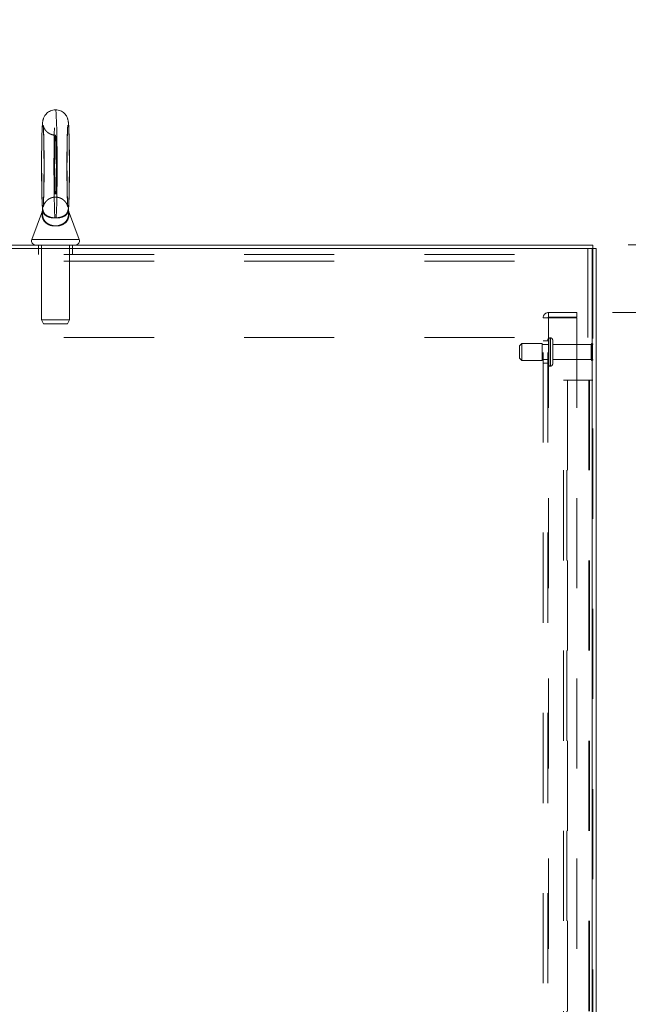
# Model space of a CAD drawing. Units: inches. Extents: x 0 to 16.5, y 0 to 11.7.
# Drawn here: x 8.4 to 9.1, y 7 to 8.1 of the extents above; entities that cross this region are included whole.
import ezdxf

# ---------------------------------------------------------------- set-up
doc = ezdxf.new("R2010")
doc.units = ezdxf.units.IN
doc.header["$MEASUREMENT"] = 0
doc.linetypes.add('HIDDEN', pattern=[0.075, 0.05, -0.025])
doc.styles.add('SLDTEXTSTYLE0', font='TXT', dxfattribs={"width": 0.75})
doc.dimstyles.new('SLDDIMSTYLE0', dxfattribs={"dimtxt": 0.083333, "dimasz": 0.13, "dimexe": 0, "dimexo": 0.0625, "dimgap": 0.020833, "dimtad": 0, "dimtih": 1, "dimtoh": 1, "dimlfac": 20, "dimrnd": 1e-09, "dimzin": 4, "dimdsep": 46, "dimtxsty": 'SLDTEXTSTYLE0', "dimsah": 1, "dimcen": 0.09, "dimadec": 0, "dimazin": 1, "dimtfac": 1, "dimtofl": 0, "dimtmove": 0, "dimatfit": 3, "dimfxl": 1, "dimfrac": 2, "dimtolj": 1, "dimtzin": 12, "dimarcsym": 0})
doc.dimstyles.new('SLDDIMSTYLE1', dxfattribs={"dimtxt": 0.083333, "dimasz": 0.13, "dimexe": 0, "dimexo": 0.0625, "dimgap": 0.020833, "dimtad": 0, "dimtih": 1, "dimtoh": 1, "dimlfac": 20, "dimrnd": 1e-09, "dimzin": 4, "dimdsep": 46, "dimtxsty": 'SLDTEXTSTYLE0', "dimsah": 1, "dimcen": 0.09, "dimadec": 0, "dimazin": 1, "dimtfac": 1, "dimtmove": 0, "dimatfit": 0, "dimfxl": 1, "dimfrac": 2, "dimtolj": 1, "dimtzin": 12, "dimarcsym": 0})

# ---------------------------------------------------------------- blocks, each defined once
blk = doc.blocks.new('_D_15')
at = {"color": 7, "linetype": 'Continuous', "lineweight": 0}
for p, q in [((9.0652, 7.8844), (10.1838, 7.8844)), ((10.1445, 7.8844), (10.1445, 6.1067)), ((10.006, 6.1067), (10.283, 6.1067)), ((10.283, 5.9405), (10.006, 5.9405)), ((10.1445, 4.1844), (10.1445, 5.9405)), ((9.0652, 4.1844), (10.1838, 4.1844))]:
    blk.add_line(p, q, dxfattribs=at)
for centre, start, end in [((10.006, 6.0236), 90, 270), ((10.283, 6.0236), 270, 90)]:
    blk.add_arc(centre, 0.0831, start, end, dxfattribs=at)
for points in [[(10.1445, 7.8844), (10.1245, 7.7544), (10.1645, 7.7544)], [(10.1445, 4.1844), (10.1645, 4.3144), (10.1245, 4.3144)]]:
    blk.add_solid(points, dxfattribs=at)
at = {"color": 7, "linetype": 'Continuous', "lineweight": 0, "insert": (10.006, 6.0648, 0.0002), "char_height": 0.08333, "attachment_point": 1, "style": 'SLDTEXTSTYLE0'}
blk.add_mtext('74.00', dxfattribs=at)
blk = doc.blocks.new('_D_16')
at = {"color": 7, "linetype": 'Continuous', "lineweight": 0}
for p, q in [((9.5484, 7.8844), (9.5484, 8.1344)), ((9.0652, 7.8844), (9.5878, 7.8844)), ((9.0475, 7.8094), (9.5878, 7.8094)), ((9.5484, 7.8094), (9.5484, 7.5594))]:
    blk.add_line(p, q, dxfattribs=at)
for points in [[(9.5484, 7.8844), (9.5684, 8.0144), (9.5284, 8.0144)], [(9.5484, 7.8094), (9.5284, 7.6794), (9.5684, 7.6794)]]:
    blk.add_solid(points, dxfattribs=at)
at = {"color": 7, "linetype": 'Continuous', "lineweight": 0, "char_height": 0.08333, "attachment_point": 1, "style": 'SLDTEXTSTYLE0'}
for s, insert in [('1.50', (9.3021, 7.8893, 0.0002)), ('TYP', (9.6164, 7.8893, 0.0002))]:
    blk.add_mtext(s, dxfattribs=dict(at, insert=insert))
blk = doc.blocks.new('_D_17')
at = {"color": 7, "linetype": 'Continuous', "lineweight": 0}
for p, q in [((9.0475, 7.8094), (9.5878, 7.8094)), ((9.5484, 7.8094), (9.5484, 6.1559)), ((9.5484, 4.2594), (9.5484, 5.8911)), ((9.0475, 4.2594), (9.5878, 4.2594))]:
    blk.add_line(p, q, dxfattribs=at)
for points in [[(9.5484, 7.8094), (9.5284, 7.6794), (9.5684, 7.6794)], [(9.5484, 4.2594), (9.5684, 4.3894), (9.5284, 4.3894)]]:
    blk.add_solid(points, dxfattribs=at)
at = {"color": 7, "linetype": 'Continuous', "lineweight": 0, "char_height": 0.08333, "attachment_point": 1, "style": 'SLDTEXTSTYLE0'}
for s, insert in [('71.00', (9.3761, 6.1309, 0.0002)), ('BACK PANEL', (9.2115, 5.9985, 0.0002))]:
    blk.add_mtext(s, dxfattribs=dict(at, insert=insert))

msp = doc.modelspace()

# ---------------------------------------------------------------- linework, layer by layer
at = {"color": 7, "linetype": 'Continuous', "lineweight": 15}
for p, q in [((8.41512, 7.92233), (8.40331, 7.89042)), ((8.41512, 7.92234), (8.41512, 7.92233)), ((8.45587, 7.89042), (8.44406, 7.92234)), ((7.83332, 7.88437), (9.02585, 7.88437)), ((9.0252, 7.88064), (7.83397, 7.88064)), ((9.0252, 7.88064), (9.0252, 4.18811)), ((9.0252, 7.88064), (9.02959, 7.88064)), ((9.02585, 7.88064), (9.02585, 7.88437)), ((9.02959, 7.88064), (9.02959, 4.18811))]:
    msp.add_line(p, q, dxfattribs=at)
at = {"color": 8, "linetype": 'Continuous', "lineweight": 15}
for p, q in [((8.41552, 7.92197), (8.41543, 7.92266)), ((8.40331, 7.89042), (8.45587, 7.89042))]:
    msp.add_line(p, q, dxfattribs=at)
at = {"color": 7, "linetype": 'HIDDEN', "lineweight": 0}
for p, q in [((8.41555, 7.92179), (8.41552, 7.92197)), ((8.45586, 7.89042), (8.40331, 7.89042)), ((8.45586, 7.89042), (8.40331, 7.89042)), ((8.41084, 7.88437), (8.41084, 7.88064)), ((8.41084, 7.88064), (8.41084, 7.87394)), ((8.41396, 7.88437), (8.41396, 7.80148)), ((8.44521, 7.80148), (8.44521, 7.88437)), ((8.44834, 7.88064), (8.44834, 7.88437)), ((8.44834, 7.87394), (8.44834, 7.88064)), ((9.02021, 7.88064), (9.02021, 7.86644)), ((9.0252, 4.18811), (9.0252, 7.88064)), ((9.02585, 7.88064), (9.02585, 4.18811)), ((7.83896, 7.87394), (9.02021, 7.87394)), ((7.83896, 7.86644), (9.02021, 7.86644)), ((9.02021, 7.78189), (9.02021, 7.86644)), ((8.41396, 7.80148), (8.44521, 7.80148)), ((8.41396, 7.80148), (8.41611, 7.79687)), ((8.44307, 7.79687), (8.44521, 7.80148)), ((8.97065, 4.26522), (8.97065, 7.80352)), ((8.97065, 7.80352), (8.9765, 7.80352)), ((8.97585, 4.26522), (8.97585, 7.80352)), ((8.9765, 7.80417), (8.9765, 7.80937)), ((9.00815, 7.80937), (8.9765, 7.80937)), ((9.00815, 7.80417), (8.9765, 7.80417)), ((8.9765, 7.80352), (8.9765, 4.26522)), ((8.9765, 7.80352), (9.00815, 7.80352)), ((9.00815, 7.80937), (9.00815, 7.80417)), ((9.00815, 7.80352), (9.00815, 4.26522)), ((8.41611, 7.79687), (8.44307, 7.79687)), ((7.83896, 7.78189), (9.02021, 7.78189)), ((8.9788, 7.78125), (8.97835, 7.78125)), ((8.97835, 7.75002), (8.97835, 7.78122)), ((8.9788, 7.75002), (8.9788, 7.78122)), ((8.9813, 7.76562), (8.9813, 7.77875)), ((8.9471, 7.775), (8.9446, 7.7725)), ((8.9446, 7.76562), (8.9446, 7.7725)), ((8.9471, 7.76562), (8.9471, 7.775)), ((8.9696, 7.775), (8.9471, 7.775)), ((8.9696, 7.76562), (8.9696, 7.775)), ((8.97585, 7.77387), (8.9696, 7.77387)), ((8.97585, 7.77812), (8.97065, 7.77812)), ((9.02405, 7.77387), (8.9813, 7.77387)), ((9.02405, 7.76562), (9.02405, 7.77387)), ((9.0253, 7.76562), (9.0253, 7.77512)), ((8.9446, 7.75875), (8.9446, 7.76562)), ((8.9446, 7.75875), (8.9471, 7.75625)), ((8.9471, 7.75625), (8.9471, 7.76562)), ((8.9696, 7.75625), (8.9696, 7.76562)), ((8.9696, 7.75737), (8.97585, 7.75737)), ((8.9813, 7.7525), (8.9813, 7.76562)), ((8.9813, 7.75737), (9.02405, 7.75737)), ((9.02405, 7.75737), (9.02405, 7.76562)), ((9.0253, 7.75612), (9.0253, 7.76562)), ((8.9471, 7.75625), (8.9696, 7.75625)), ((8.97065, 7.75312), (8.97585, 7.75312)), ((8.97835, 7.75), (8.9788, 7.75)), ((8.99335, 7.73437), (8.99774, 7.73437)), ((8.99335, 4.33437), (8.99335, 7.73437)), ((8.99709, 4.33437), (8.99709, 7.73437)), ((8.99774, 7.73437), (8.99774, 4.33437)), ((8.99774, 7.73437), (9.02147, 7.73437)), ((9.02147, 7.73437), (9.02147, 4.33437)), ((9.02212, 7.73437), (9.02147, 7.73437)), ((9.02585, 7.73437), (9.02212, 7.73437)), ((9.02212, 7.73437), (9.02212, 4.33437))]:
    msp.add_line(p, q, dxfattribs=at)
at = {"color": 7, "linetype": 'HIDDEN', "lineweight": 0, "flags": 128}
for points in [[(8.42892, 7.91439), (8.42876, 7.91729), (8.42861, 7.92079), (8.42847, 7.92486), (8.42834, 7.92945), (8.42823, 7.93451), (8.42813, 7.93998), (8.42804, 7.94581), (8.42798, 7.95193), (8.42793, 7.95826), (8.4279, 7.96475), (8.42789, 7.97132), (8.4279, 7.97789), (8.42792, 7.98439), (8.42797, 7.99076), (8.42803, 7.99692), (8.42811, 8.0028), (8.42821, 8.00834), (8.42832, 8.01347), (8.42845, 8.01814), (8.42858, 8.0223), (8.42873, 8.0259), (8.42889, 8.02891), (8.42906, 8.03128), (8.42923, 8.03299), (8.42941, 8.03402), (8.42959, 8.03437), (8.42959, 8.03437)], [(8.4286, 7.97187), (8.42861, 7.97676), (8.42864, 7.98155), (8.42869, 7.98615), (8.42876, 7.99045), (8.42884, 7.99438), (8.42894, 7.99785), (8.42906, 8.00079), (8.42918, 8.00314), (8.42931, 8.00485), (8.42945, 8.0059), (8.42959, 8.00625), (8.42973, 8.0059), (8.42987, 8.00485), (8.43, 8.00314), (8.43012, 8.00079), (8.43023, 7.99785), (8.43033, 7.99438), (8.43042, 7.99045), (8.43049, 7.98615), (8.43053, 7.98155), (8.43056, 7.97676), (8.43057, 7.97187), (8.43056, 7.96698), (8.43053, 7.96219), (8.43049, 7.95759), (8.43042, 7.95329), (8.43033, 7.94936), (8.43023, 7.94589), (8.43012, 7.94295), (8.43, 7.9406), (8.42987, 7.93889), (8.42973, 7.93785), (8.42959, 7.9375), (8.42945, 7.93785), (8.42931, 7.93889), (8.42918, 7.9406), (8.42906, 7.94295), (8.42894, 7.94589), (8.42884, 7.94936), (8.42876, 7.95329), (8.42869, 7.95759), (8.42864, 7.96219), (8.42861, 7.96698), (8.4286, 7.97187)], [(8.43052, 7.97187), (8.43051, 7.97676), (8.43049, 7.98155), (8.43044, 7.98615), (8.43037, 7.99045), (8.43029, 7.99438), (8.4302, 7.99785), (8.43009, 8.00079), (8.42998, 8.00314), (8.42985, 8.00485), (8.42972, 8.0059), (8.42959, 8.00625), (8.42946, 8.0059), (8.42933, 8.00485), (8.4292, 8.00314), (8.42908, 8.00079), (8.42898, 7.99785), (8.42888, 7.99438), (8.4288, 7.99045), (8.42874, 7.98615), (8.42869, 7.98155), (8.42866, 7.97676), (8.42865, 7.97187), (8.42866, 7.96698), (8.42869, 7.96219), (8.42874, 7.95759), (8.4288, 7.95329), (8.42888, 7.94936), (8.42898, 7.94589), (8.42908, 7.94295), (8.4292, 7.9406), (8.42933, 7.93889), (8.42946, 7.93785), (8.42959, 7.9375), (8.42972, 7.93785), (8.42985, 7.93889), (8.42998, 7.9406), (8.43009, 7.94295), (8.4302, 7.94589), (8.43029, 7.94936), (8.43037, 7.95329), (8.43044, 7.95759), (8.43049, 7.96219), (8.43051, 7.96698), (8.43052, 7.97187)]]:
    msp.add_lwpolyline(points, dxfattribs=at)
at = {"color": 8, "linetype": 'Continuous', "lineweight": 15, "flags": 128}
msp.add_lwpolyline([(8.43029, 7.91439), (8.43046, 7.91729), (8.43062, 7.92079), (8.43077, 7.92486), (8.4309, 7.92945), (8.43103, 7.93451), (8.43113, 7.93998), (8.43122, 7.94581), (8.43129, 7.95193), (8.43134, 7.95826), (8.43137, 7.96475), (8.43138, 7.97132), (8.43137, 7.97789), (8.43134, 7.98439), (8.4313, 7.99076), (8.43123, 7.99692), (8.43115, 8.0028), (8.43104, 8.00834), (8.43093, 8.01347), (8.43079, 8.01814), (8.43065, 8.0223), (8.43049, 8.0259), (8.43032, 8.02891), (8.43015, 8.03128), (8.42996, 8.03299), (8.42978, 8.03402), (8.42959, 8.03437), (8.42959, 8.03437)], dxfattribs=at)
at = {"color": 7, "linetype": 'Continuous', "lineweight": 15}
for centre, start, end in [((8.40752, 7.88886), 159.6875, 270), ((8.45166, 7.88886), 270, 20.3125)]:
    msp.add_arc(centre, 0.00449, start, end, dxfattribs=at)
at = {"color": 7, "linetype": 'HIDDEN', "lineweight": 0}
for centre, radius, start, end in [((8.9765, 7.80352), 0.00585, 90, 180), ((8.9765, 7.80352), 0.00065, 90, 180), ((8.97835, 7.77875), 0.0025, 90, 180), ((8.9788, 7.77875), 0.0025, 0, 90), ((9.0253, 7.77387), 0.00125, 90, 180), ((9.0246, 7.77408), 0.00125, 0, 55.9442), ((9.0253, 7.75737), 0.00125, 180, 270), ((9.0246, 7.75716), 0.00125, 304.0558, 360), ((8.97835, 7.7525), 0.0025, 180, 270), ((8.9788, 7.7525), 0.0025, 270, 0)]:
    msp.add_arc(centre, radius, start, end, dxfattribs=at)
at = {"color": 7, "linetype": 'Continuous', "lineweight": 15}
for points, knots in [([(8.42959, 8.03429), (8.42903, 8.0343), (8.42753, 8.03434), (8.4252, 8.03374), (8.42278, 8.03271), (8.42075, 8.03134), (8.4191, 8.02979), (8.41783, 8.02815), (8.41691, 8.02656), (8.41629, 8.02511), (8.4159, 8.02387), (8.41564, 8.02279), (8.41545, 8.02175), (8.41527, 8.02047), (8.41511, 8.01878), (8.41495, 8.01644), (8.41479, 8.0135), (8.41466, 8.01008), (8.41453, 8.00615), (8.41443, 8.00185), (8.41434, 7.99721), (8.41426, 7.99227), (8.4142, 7.98708), (8.41416, 7.98171), (8.41414, 7.97621), (8.41413, 7.97067), (8.41415, 7.96514), (8.41418, 7.9597), (8.41423, 7.9544), (8.41429, 7.94933), (8.41437, 7.94452), (8.41447, 7.94006), (8.41458, 7.93597), (8.41471, 7.9323), (8.41485, 7.92908), (8.41501, 7.92628), (8.41515, 7.92439), (8.41528, 7.92332), (8.41532, 7.92299)], [0, 0, 0, 0, 0.0106325, 0.0285849, 0.0452026, 0.0607179, 0.0752185, 0.0886966, 0.1010425, 0.1122269, 0.1229161, 0.1344569, 0.1483352, 0.1675735, 0.2000347, 0.2369364, 0.2720435, 0.3090948, 0.3451207, 0.3806805, 0.4160001, 0.4511811, 0.4862793, 0.5213255, 0.5563416, 0.5913425, 0.6263403, 0.6613425, 0.6963619, 0.731412, 0.7665111, 0.8016868, 0.836984, 0.8724802, 0.9083275, 0.9448679, 0.9830735, 1, 1, 1, 1]), ([(8.43065, 8.0343), (8.43052, 8.03432), (8.43017, 8.03439), (8.42982, 8.03434), (8.42959, 8.03431)], [0, 0, 0, 0, 0.3620056, 1, 1, 1, 1]), ([(8.44504, 7.97187), (8.44504, 7.97284), (8.44504, 7.97565), (8.44502, 7.98029), (8.44499, 7.98569), (8.44493, 7.99093), (8.44486, 7.99593), (8.44478, 8.00063), (8.44467, 8.00499), (8.44456, 8.00895), (8.44443, 8.01248), (8.44428, 8.01557), (8.44411, 8.01824), (8.44394, 8.02021), (8.44373, 8.02178), (8.44348, 8.0231), (8.44309, 8.02451), (8.44252, 8.02602), (8.44161, 8.02776), (8.44027, 8.02959), (8.43848, 8.03132), (8.43627, 8.03279), (8.43374, 8.03382), (8.43146, 8.03436), (8.43006, 8.03431), (8.42959, 8.03429)], [0, 0, 0, 0, 0.0314926, 0.0914245, 0.1513938, 0.2113969, 0.2714623, 0.3316241, 0.3919372, 0.4524909, 0.5134472, 0.5751343, 0.6383357, 0.7055382, 0.7479585, 0.7789395, 0.7993438, 0.8198459, 0.8424877, 0.8680635, 0.895517, 0.9244454, 0.9543308, 0.9847116, 1, 1, 1, 1]), ([(8.41594, 8.01734), (8.41595, 8.01733), (8.41595, 8.0173), (8.41601, 8.01671), (8.4161, 8.01561), (8.41621, 8.01383), (8.41632, 8.01142), (8.41644, 8.00838), (8.41654, 8.0048), (8.41664, 8.00075), (8.41673, 7.99628), (8.4168, 7.99148), (8.41685, 7.98641), (8.41689, 7.98114), (8.41691, 7.97626), (8.41692, 7.97221), (8.41691, 7.96815), (8.4169, 7.96359), (8.41686, 7.95829), (8.41681, 7.95316), (8.41674, 7.94829), (8.41666, 7.94373), (8.41656, 7.93956), (8.41645, 7.93583), (8.41633, 7.93261), (8.41621, 7.92997), (8.41609, 7.92804), (8.416, 7.92691), (8.41594, 7.92638), (8.41595, 7.92641), (8.41595, 7.92642)], [0, 0, 0, 0, 0.0153569, 0.0400078, 0.0701963, 0.104937, 0.1426741, 0.1821165, 0.2224867, 0.2633672, 0.304541, 0.3458921, 0.387352, 0.4288817, 0.4704528, 0.5000018, 0.5218567, 0.5634407, 0.6050277, 0.6465848, 0.6880931, 0.7295253, 0.770839, 0.8119681, 0.852792, 0.8930909, 0.9324145, 0.9641842, 0.9901919, 1, 1, 1, 1]), ([(8.44368, 7.92179), (8.44371, 7.92191), (8.44382, 7.92252), (8.44395, 7.92374), (8.44413, 7.92573), (8.4443, 7.92851), (8.44445, 7.93173), (8.44458, 7.93547), (8.44469, 7.93957), (8.44479, 7.94404), (8.44488, 7.94883), (8.44494, 7.95389), (8.445, 7.95918), (8.44503, 7.96461), (8.44504, 7.96887), (8.44504, 7.97129), (8.44504, 7.97187)], [0, 0, 0, 0, 0.0116455, 0.0613794, 0.1546785, 0.2373991, 0.3252705, 0.4089575, 0.4910123, 0.5722956, 0.65316, 0.733774, 0.8142372, 0.8946068, 0.9749242, 1, 1, 1, 1]), ([(8.41542, 7.92345), (8.41542, 7.92345), (8.41542, 7.92344), (8.41538, 7.92321), (8.41529, 7.92283), (8.41517, 7.92251), (8.4151, 7.92233)], [0, 0, 0, 0, 0.3177748, 0.5329309, 0.7413569, 1, 1, 1, 1])]:
    msp.add_open_spline(points, degree=3, knots=knots, dxfattribs=at)
at = {"color": 7, "linetype": 'HIDDEN', "lineweight": 0}
for points, knots in [([(8.44369, 7.92187), (8.44374, 7.92218), (8.44387, 7.92308), (8.44401, 7.92455), (8.44417, 7.92672), (8.44431, 7.92954), (8.44445, 7.93286), (8.44457, 7.93669), (8.44467, 7.94089), (8.44476, 7.94546), (8.44484, 7.95033), (8.44489, 7.95547), (8.44494, 7.9608), (8.44496, 7.96627), (8.44497, 7.9718), (8.44496, 7.97734), (8.44494, 7.9828), (8.4449, 7.98813), (8.44484, 7.99326), (8.44476, 7.99813), (8.44467, 8.00268), (8.44457, 8.00685), (8.44446, 8.01061), (8.44432, 8.01393), (8.44418, 8.01679), (8.444, 8.01931), (8.44386, 8.0209), (8.44364, 8.02217), (8.44358, 8.02249)], [0, 0, 0, 0, 0.0171223, 0.0496165, 0.0916362, 0.131709, 0.1740438, 0.2150095, 0.2553814, 0.2954567, 0.3353647, 0.375172, 0.4149184, 0.4546273, 0.4943162, 0.5339988, 0.5736858, 0.6133866, 0.6531169, 0.6928945, 0.732747, 0.7727169, 0.8128759, 0.8533637, 0.8944783, 0.9370095, 0.9840753, 1, 1, 1, 1]), ([(8.41628, 8.01596), (8.41623, 8.01612), (8.41608, 8.0166), (8.41598, 8.0171), (8.41591, 8.01747), (8.41591, 8.01751), (8.41595, 8.01717), (8.41602, 8.01634), (8.41611, 8.0149), (8.41622, 8.0128), (8.41633, 8.01007), (8.41644, 8.00675), (8.41654, 8.00293), (8.41662, 7.99866), (8.4167, 7.99402), (8.41676, 7.98907), (8.4168, 7.98389), (8.41683, 7.97855), (8.41685, 7.97312), (8.41684, 7.96766), (8.41682, 7.96227), (8.41678, 7.95699), (8.41673, 7.95192), (8.41666, 7.94712), (8.41658, 7.94265), (8.41648, 7.93857), (8.41638, 7.93496), (8.41626, 7.93187), (8.41615, 7.92944), (8.41604, 7.9277), (8.41596, 7.92671), (8.41591, 7.92625), (8.41592, 7.9263), (8.41592, 7.92631)], [0, 0, 0, 0, 0.0053665, 0.016589, 0.0295362, 0.0457944, 0.0667235, 0.0930682, 0.1244118, 0.1593727, 0.1964936, 0.2347901, 0.2737202, 0.3130058, 0.3524991, 0.3921202, 0.4318199, 0.4715695, 0.5113483, 0.5511408, 0.5909329, 0.6307089, 0.6704546, 0.7101502, 0.7497686, 0.789267, 0.8285764, 0.8675709, 0.9060099, 0.9395485, 0.9694289, 0.9934655, 1, 1, 1, 1]), ([(8.42957, 8.0063), (8.42933, 8.00628), (8.42814, 8.0062), (8.42606, 8.00663), (8.42354, 8.00753), (8.4214, 8.00881), (8.41965, 8.0103), (8.41829, 8.01189), (8.41731, 8.01344), (8.41666, 8.01483), (8.41627, 8.01593), (8.41606, 8.01673), (8.41596, 8.01721), (8.41594, 8.0174), (8.41594, 8.01735), (8.41594, 8.01734)], [0, 0, 0, 0, 0.0294956, 0.1502499, 0.2616528, 0.36527, 0.4617924, 0.5510867, 0.6320414, 0.7029329, 0.7655393, 0.8272482, 0.8957492, 0.9783469, 1, 1, 1, 1]), ([(8.42956, 7.93747), (8.43046, 7.93743), (8.43228, 7.93736), (8.43484, 7.93656), (8.4371, 7.9354), (8.43898, 7.93396), (8.44047, 7.93239), (8.44158, 7.93081), (8.44233, 7.92935), (8.4428, 7.92814), (8.44306, 7.92724), (8.44319, 7.92665), (8.44324, 7.92635), (8.44324, 7.92636), (8.44319, 7.92677), (8.44311, 7.9277), (8.44301, 7.92924), (8.4429, 7.93145), (8.44278, 7.93428), (8.44267, 7.93769), (8.44257, 7.94159), (8.44248, 7.94593), (8.4424, 7.95063), (8.44234, 7.95562), (8.4423, 7.96083), (8.44227, 7.96619), (8.44226, 7.97163), (8.44227, 7.97708), (8.44229, 7.98246), (8.44234, 7.98769), (8.4424, 7.99272), (8.44247, 7.99746), (8.44256, 8.00186), (8.44266, 8.00585), (8.44278, 8.00936), (8.4429, 8.01234), (8.44302, 8.01464), (8.44312, 8.01622), (8.4432, 8.01711), (8.44324, 8.01743), (8.44323, 8.01731), (8.44314, 8.01683), (8.44292, 8.01599), (8.44249, 8.01475), (8.44174, 8.01319), (8.44055, 8.01143), (8.4389, 8.00968), (8.43681, 8.00815), (8.43436, 8.007), (8.4319, 8.00633), (8.43027, 8.00631), (8.42957, 8.0063)], [0, 0, 0, 0, 0.0151298, 0.0304907, 0.0447419, 0.0580228, 0.070352, 0.081627, 0.0916164, 0.1003175, 0.1085104, 0.1173448, 0.12767, 0.1406773, 0.1573409, 0.1780987, 0.2025061, 0.2294837, 0.2579816, 0.2873099, 0.3170907, 0.3471292, 0.3773201, 0.4076041, 0.4379473, 0.4683262, 0.4987265, 0.5291365, 0.5595428, 0.5899345, 0.6202993, 0.6506199, 0.6808738, 0.711022, 0.7410046, 0.7707078, 0.7999136, 0.8249626, 0.8468327, 0.8640769, 0.877029, 0.8873614, 0.8966823, 0.9058987, 0.9164435, 0.9289984, 0.9427821, 0.9574264, 0.9726742, 0.9882485, 1, 1, 1, 1]), ([(8.44326, 7.92631), (8.44326, 7.9263), (8.44326, 7.92627), (8.44322, 7.92668), (8.44315, 7.92756), (8.44305, 7.9291), (8.44294, 7.93129), (8.44283, 7.93411), (8.44272, 7.93751), (8.44263, 7.9414), (8.44254, 7.94572), (8.44247, 7.95041), (8.44241, 7.9554), (8.44237, 7.9606), (8.44234, 7.96587), (8.44233, 7.96965), (8.44233, 7.97257), (8.44234, 7.97559), (8.44235, 7.98015), (8.44238, 7.98546), (8.44243, 7.99059), (8.4425, 7.99546), (8.44258, 8.00002), (8.44267, 8.0042), (8.44277, 8.00793), (8.44289, 8.01116), (8.443, 8.01382), (8.44312, 8.01576), (8.4432, 8.01691), (8.44326, 8.01746), (8.44326, 8.01743), (8.44326, 8.01742)], [0, 0, 0, 0, 0.0079474, 0.0305521, 0.0588224, 0.0921411, 0.1289967, 0.1679239, 0.207972, 0.2486272, 0.2896233, 0.3308218, 0.3721439, 0.4135442, 0.4549916, 0.4943021, 0.5000068, 0.5218021, 0.5632742, 0.6047498, 0.6461971, 0.6875985, 0.7289266, 0.7701434, 0.8111845, 0.8519381, 0.8921912, 0.9315134, 0.96344, 0.9895923, 1, 1, 1, 1]), ([(8.41421, 7.97187), (8.41421, 7.9709), (8.41421, 7.96809), (8.41423, 7.96345), (8.41426, 7.95805), (8.41431, 7.95282), (8.41438, 7.94783), (8.41446, 7.94312), (8.41456, 7.93877), (8.41467, 7.93482), (8.41479, 7.93129), (8.41493, 7.92821), (8.41508, 7.92559), (8.41527, 7.92357), (8.41536, 7.92251), (8.41549, 7.92188), (8.41549, 7.92186)], [0, 0, 0, 0, 0.0421054, 0.1222325, 0.202407, 0.2826264, 0.3629224, 0.4433421, 0.5239535, 0.6048697, 0.6862955, 0.7686463, 0.852904, 0.9421576, 0.9974413, 1, 1, 1, 1]), ([(8.41595, 7.92642), (8.41595, 7.92641), (8.41594, 7.92638), (8.41599, 7.9267), (8.41615, 7.92739), (8.4165, 7.92849), (8.41712, 7.92995), (8.41813, 7.93165), (8.41962, 7.93343), (8.42156, 7.93506), (8.42388, 7.93639), (8.4265, 7.93721), (8.42845, 7.93757), (8.42947, 7.93748), (8.42956, 7.93747)], [0, 0, 0, 0, 0.05346833, 0.13607775, 0.20692698, 0.27507634, 0.34863624, 0.43705534, 0.53700761, 0.64391817, 0.75614477, 0.87149128, 0.98831333, 1, 1, 1, 1]), ([(8.41512, 7.92233), (8.41509, 7.92222), (8.41505, 7.92209), (8.41491, 7.92137), (8.41468, 7.91974), (8.41464, 7.91697), (8.41537, 7.91349), (8.41723, 7.91018), (8.42046, 7.90749), (8.42449, 7.90585), (8.42895, 7.9053), (8.43211, 7.90568), (8.43515, 7.90646), (8.43803, 7.90772), (8.44076, 7.91), (8.44249, 7.91238), (8.44363, 7.91497), (8.44422, 7.91795), (8.44419, 7.92066), (8.44403, 7.92221), (8.44403, 7.92242), (8.44405, 7.92235), (8.44406, 7.92234)], [0, 0, 0, 0, 0.019054, 0.0247374, 0.0638471, 0.1308546, 0.1992253, 0.2872012, 0.3617811, 0.42877, 0.4948055, 0.556102, 0.5653294, 0.6370878, 0.7040348, 0.7560361, 0.8095025, 0.8767742, 0.94545, 0.9808029, 0.9967909, 1, 1, 1, 1]), ([(8.41787, 7.90987), (8.41713, 7.91083), (8.41566, 7.91275), (8.41475, 7.91612), (8.41464, 7.91894), (8.41485, 7.92097), (8.41503, 7.92199), (8.41513, 7.92238), (8.41516, 7.92238), (8.41513, 7.9221), (8.41506, 7.92138), (8.41494, 7.91974), (8.41507, 7.91697), (8.416, 7.91349), (8.41807, 7.91018), (8.42148, 7.90749), (8.42562, 7.90585), (8.43012, 7.9053), (8.43325, 7.90568), (8.43624, 7.90646), (8.43903, 7.90772), (8.44161, 7.91), (8.44319, 7.91238), (8.44417, 7.91497), (8.44458, 7.91795), (8.4444, 7.92065), (8.4441, 7.92223), (8.44403, 7.92241), (8.44403, 7.92223), (8.44413, 7.9213), (8.44425, 7.9192), (8.44401, 7.9164), (8.44296, 7.91304), (8.44079, 7.90984), (8.43729, 7.90727), (8.43308, 7.90574), (8.42859, 7.90531), (8.42535, 7.90579), (8.42225, 7.90672), (8.42029, 7.90776), (8.41866, 7.90907), (8.41815, 7.90958), (8.41787, 7.90987)], [0, 0, 0, 0, 0.0357957, 0.0718207, 0.1090288, 0.1240636, 0.1393267, 0.1474421, 0.15219, 0.1623841, 0.1652257, 0.1847782, 0.2182784, 0.2524605, 0.2964435, 0.333729, 0.3672205, 0.4002351, 0.4308801, 0.4354932, 0.4713687, 0.5048385, 0.5308365, 0.5575668, 0.5911989, 0.6255333, 0.6432084, 0.6512012, 0.6545627, 0.6696096, 0.69151, 0.7241338, 0.757451, 0.8005955, 0.8373403, 0.870613, 0.9039076, 0.9334747, 0.9421732, 0.9794339, 0.9883167, 1, 1, 1, 1]), ([(8.41532, 7.92299), (8.41535, 7.92277), (8.41538, 7.9224), (8.41546, 7.92196), (8.4155, 7.92178)], [0, 0, 0, 0, 0.6159486, 1, 1, 1, 1]), ([(8.41551, 7.92197), (8.41547, 7.92215), (8.41536, 7.92264), (8.41539, 7.92315), (8.41543, 7.92352), (8.41542, 7.92346), (8.41542, 7.92345)], [0, 0, 0, 0, 0.2756367, 0.7404297, 0.9767669, 1, 1, 1, 1]), ([(8.41543, 7.92266), (8.41541, 7.92277), (8.41536, 7.92307), (8.4154, 7.92328), (8.41542, 7.92342)], [0, 0, 0, 0, 0.3627815, 1, 1, 1, 1]), ([(8.43026, 7.91439), (8.42893, 7.91445), (8.42624, 7.91458), (8.42254, 7.91556), (8.41936, 7.91711), (8.41725, 7.91906), (8.41609, 7.92113), (8.4157, 7.92283), (8.41562, 7.92398), (8.41559, 7.92445), (8.41545, 7.92418), (8.41543, 7.92329), (8.41541, 7.92271)], [0, 0, 0, 0, 0.0978207, 0.1991444, 0.313509, 0.4520071, 0.5656094, 0.6817175, 0.7595636, 0.8207872, 0.8837562, 1, 1, 1, 1]), ([(8.42888, 7.91439), (8.42757, 7.91445), (8.42489, 7.91458), (8.42132, 7.91556), (8.41831, 7.91711), (8.41647, 7.91905), (8.41565, 7.92074), (8.41557, 7.92157), (8.41555, 7.92179)], [0, 0, 0, 0, 0.1609053, 0.3275758, 0.5156975, 0.7435109, 0.9303778, 1, 1, 1, 1]), ([(8.41556, 7.92187), (8.41561, 7.92147), (8.41576, 7.92041), (8.41679, 7.91866), (8.41833, 7.91726), (8.4203, 7.91608), (8.42202, 7.91538), (8.42464, 7.91473), (8.42653, 7.91447), (8.42824, 7.91439), (8.42875, 7.91439), (8.42892, 7.91439)], [0, 0, 0, 0, 0.1190641, 0.3208723, 0.5036002, 0.5623026, 0.7409618, 0.7914169, 0.9374183, 0.9792326, 1, 1, 1, 1]), ([(8.44363, 7.9218), (8.44369, 7.92207), (8.44385, 7.9228), (8.44376, 7.92377), (8.44365, 7.9244), (8.44357, 7.92434), (8.44354, 7.92345), (8.44328, 7.92178), (8.44227, 7.9195), (8.44021, 7.91738), (8.43693, 7.91568), (8.43328, 7.91465), (8.43034, 7.91439), (8.4289, 7.91439), (8.42888, 7.91439)], [0, 0, 0, 0, 0.0460384, 0.1254229, 0.1898916, 0.2433465, 0.3165011, 0.4277218, 0.5409033, 0.6983679, 0.7956667, 0.8984984, 0.9986013, 1, 1, 1, 1]), ([(8.42892, 7.91439), (8.4301, 7.91444), (8.43264, 7.91455), (8.43627, 7.91543), (8.43951, 7.91691), (8.44169, 7.91879), (8.44293, 7.92079), (8.44343, 7.92249), (8.44355, 7.92377), (8.44358, 7.9244), (8.44366, 7.92434), (8.44381, 7.92357), (8.44374, 7.92269), (8.4437, 7.92222)], [0, 0, 0, 0, 0.0849485, 0.182513, 0.291647, 0.4229691, 0.5289704, 0.6373602, 0.7187575, 0.7848622, 0.8396724, 0.9146871, 1, 1, 1, 1]), ([(8.44368, 7.92187), (8.44368, 7.92184), (8.44365, 7.9212), (8.44298, 7.91946), (8.44123, 7.91738), (8.43814, 7.91568), (8.43462, 7.91466), (8.43171, 7.91439), (8.43028, 7.91439), (8.43026, 7.91439)], [0, 0, 0, 0, 0.0111242, 0.2067024, 0.4787908, 0.6469206, 0.8246093, 0.9975804, 1, 1, 1, 1]), ([(8.44375, 7.92346), (8.44375, 7.92345), (8.44376, 7.92343), (8.44378, 7.92306), (8.4438, 7.92249), (8.44371, 7.92208), (8.44367, 7.92193)], [0, 0, 0, 0, 0.105288, 0.3528186, 0.7608743, 1, 1, 1, 1]), ([(8.44375, 7.92343), (8.44376, 7.92332), (8.44379, 7.92302), (8.44375, 7.92253), (8.44372, 7.92221)], [0, 0, 0, 0, 0.3474292, 1, 1, 1, 1])]:
    msp.add_open_spline(points, degree=3, knots=knots, dxfattribs=at)
at = {"color": 8, "linetype": 'Continuous', "lineweight": 15}
for points, knots in [([(8.41872, 7.90987), (8.41793, 7.91083), (8.41633, 7.91276), (8.41522, 7.91612), (8.41495, 7.91895), (8.41503, 7.92096), (8.41513, 7.92201), (8.41515, 7.92235), (8.41514, 7.92242), (8.41512, 7.92234), (8.41512, 7.92233)], [0, 0, 0, 0, 0.2341771, 0.4698552, 0.7132649, 0.8116291, 0.9114768, 0.9645702, 0.9956331, 1, 1, 1, 1]), ([(8.41542, 7.92342), (8.41543, 7.92361), (8.41545, 7.92409), (8.41556, 7.92444), (8.41562, 7.92417), (8.41569, 7.9227), (8.41629, 7.92066), (8.41763, 7.91866), (8.41936, 7.91726), (8.42147, 7.91608), (8.42327, 7.91538), (8.42597, 7.91473), (8.42789, 7.91447), (8.42961, 7.91439), (8.43012, 7.91439), (8.43029, 7.91439)], [0, 0, 0, 0, 0.0453724, 0.1098544, 0.1761755, 0.3037397, 0.4310629, 0.5613973, 0.6794099, 0.7173213, 0.8327043, 0.8652898, 0.9595827, 0.9865872, 1, 1, 1, 1]), ([(8.44406, 7.92234), (8.44406, 7.92233), (8.4441, 7.92223), (8.44429, 7.92128), (8.44454, 7.91921), (8.44447, 7.9164), (8.44362, 7.91304), (8.44165, 7.90984), (8.43833, 7.90727), (8.43422, 7.90574), (8.42976, 7.90531), (8.42648, 7.90579), (8.42332, 7.90672), (8.42129, 7.90776), (8.41957, 7.90907), (8.41903, 7.90958), (8.41872, 7.90987)], [0, 0, 0, 0, 0.0050591, 0.0483986, 0.1114784, 0.2054401, 0.301403, 0.4256682, 0.531503, 0.6273346, 0.7232315, 0.8083918, 0.8334452, 0.9407649, 0.9663488, 1, 1, 1, 1]), ([(8.43029, 7.91439), (8.43147, 7.91444), (8.434, 7.91455), (8.43751, 7.91543), (8.44058, 7.91691), (8.44251, 7.91878), (8.44345, 7.92053), (8.44358, 7.92146), (8.44363, 7.9218)], [0, 0, 0, 0, 0.1439429, 0.3092636, 0.4941883, 0.7167092, 0.8963286, 1, 1, 1, 1])]:
    msp.add_open_spline(points, degree=3, knots=knots, dxfattribs=at)

# ---------------------------------------------------------------- dimensions: what is measured, and where the dimension line sits
at = {"color": 7, "linetype": 'Continuous', "lineweight": 0}
for base, p1, p2, text, dimstyle, picture, middle in [((9.5484, 7.80937), (9.02585, 7.88437), (9.00815, 7.80937), '<> TYP', 'SLDDIMSTYLE1', '_D_16', (9.5484, 7.84813)), ((9.5484, 4.25937), (9.00815, 7.80937), (9.00815, 4.25937), '<>\\PBACK PANEL', 'SLDDIMSTYLE0', '_D_17', (9.5484, 6.02349))]:
    dim = msp.add_linear_dim(base=base, p1=p1, p2=p2, angle=90, text=text, dimstyle=dimstyle, dxfattribs=at)
    dim.commit()
    dim.dimension.update_dxf_attribs({"geometry": picture, "text_midpoint": middle, "dimtype": 160})
dim = msp.add_linear_dim(base=(10.14448, 4.18437), p1=(9.02585, 7.88437), p2=(9.02585, 4.18437), angle=90, dimstyle='SLDDIMSTYLE0', dxfattribs=at)
dim.commit()
dim.dimension.update_dxf_attribs({"geometry": '_D_15', "text_midpoint": (10.14448, 6.02356), "dimtype": 160})

doc.saveas('drawing.dxf')
